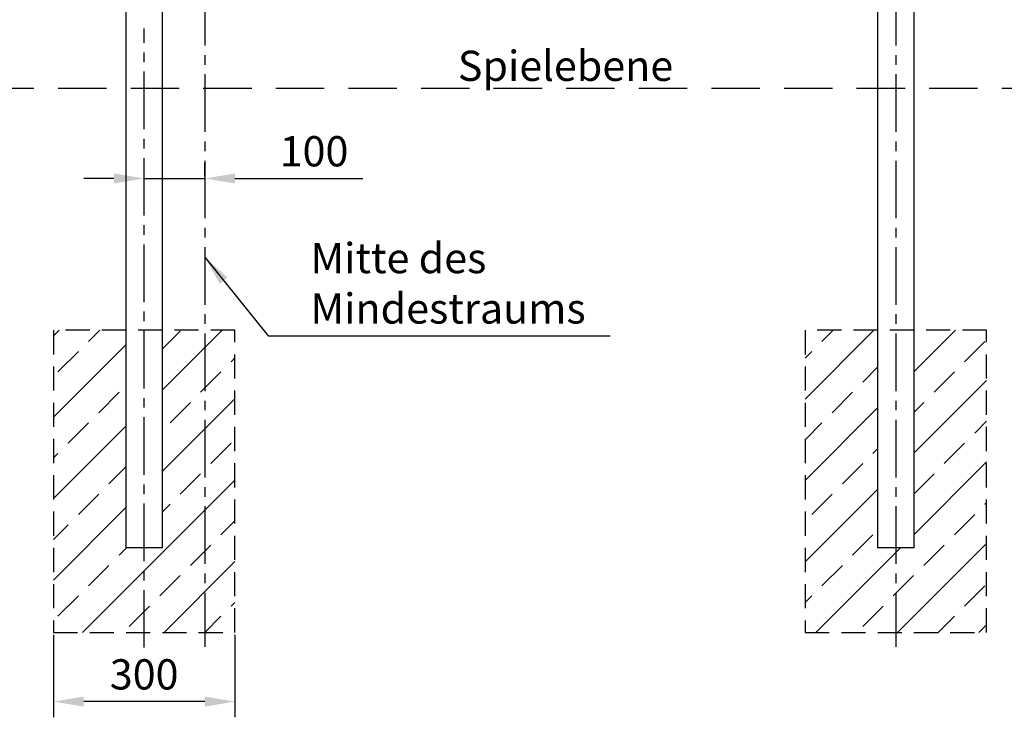
# Model space of a CAD drawing. Units: millimetres. Extents: x -9561 to 16644, y 11104 to 18052.
# Drawn here: x 13710 to 15338, y 15021 to 16175 of the extents above; entities that cross this region are included whole.
import ezdxf

# ---------------------------------------------------------------- set-up
doc = ezdxf.new("R2010")
doc.units = ezdxf.units.MM
doc.header["$PDMODE"] = 1
doc.header["$PDSIZE"] = -5
doc.linetypes.add('GESTRICHELTX2', pattern=[1.5, 1, -0.5])
doc.linetypes.add('MITTE2', pattern=[28.575, 19.05, -3.175, 3.175, -3.175])
doc.layers.get('DEFPOINTS').update_dxf_attribs({"linetype": 'CONTINUOUS'})
for name, color, linetype in [('BEMASSUNG', 4, 'CONTINUOUS'), ('MITTELLINIE', 6, 'MITTE2'), ('SCHRAFFUR', 3, 'CONTINUOUS'), ('VERDECKTE', 5, 'GESTRICHELTX2'), ('ZEICHNUNG', 1, 'CONTINUOUS')]:
    doc.layers.add(name, color=color, linetype=linetype)
doc.styles.add('ROMANS', font='romans')
doc.dimstyles.new('1ZU20', dxfattribs={"dimscale": 20, "dimtxt": 2.5, "dimasz": 2.5, "dimexe": 1.3, "dimexo": 0.2, "dimgap": 1, "dimtad": 1, "dimdec": 1, "dimzin": 9, "dimdsep": 46, "dimtxsty": 'ROMANS', "dimcen": 0.6, "dimclrd": 256, "dimclre": 256, "dimclrt": 256, "dimadec": 0, "dimazin": 0, "dimtfac": 1, "dimtdec": 1, "dimtmove": 0, "dimatfit": 3, "dimfxl": 1, "dimtvp": 1, "dimtolj": 1, "dimtzin": 9, "dimarcsym": 0})

# ---------------------------------------------------------------- blocks, each defined once
blk = doc.blocks.new('*D52')
at = {"layer": 'BEMASSUNG', "lineweight": -2, "ltscale": 3}
for p, q in [((13766, 15157.2), (13766, 15020.9)), ((14066, 15157.2), (14066, 15020.9)), ((14016, 15046.9), (13816, 15046.9))]:
    blk.add_line(p, q, dxfattribs=at)
at = {"layer": 'BEMASSUNG'}
for points in [[(13816, 15055.2), (13816, 15038.5), (13766, 15046.9)], [(14016, 15038.5), (14016, 15055.2), (14066, 15046.9)]]:
    blk.add_solid(points, dxfattribs=at)
at = {"layer": 'DEFPOINTS', "color": 0}
for p in [(13766, 15161.2), (14066, 15161.2), (13766, 15046.9)]:
    blk.add_point(p, dxfattribs=at)
at = {"layer": 'BEMASSUNG', "ltscale": 3, "insert": (13916, 15091.9), "char_height": 50, "attachment_point": 5, "style": 'ROMANS'}
blk.add_mtext('\\A1;300', dxfattribs=at)
blk = doc.blocks.new('*D61')
at = {"layer": 'BEMASSUNG', "lineweight": -2, "ltscale": 3}
for p, q in [((13916, 15916), (13916, 15938)), ((14016, 15916), (14016, 15938)), ((13866, 15912), (13816, 15912)), ((13916, 15912), (14016, 15912)), ((14066, 15912), (14277.5, 15912))]:
    blk.add_line(p, q, dxfattribs=at)
at = {"layer": 'BEMASSUNG'}
for points in [[(13866, 15903.7), (13866, 15920.3), (13916, 15912)], [(14066, 15920.3), (14066, 15903.7), (14016, 15912)]]:
    blk.add_solid(points, dxfattribs=at)
at = {"layer": 'DEFPOINTS', "color": 0}
for p in [(13916, 15912), (14016, 15912), (14016, 15912)]:
    blk.add_point(p, dxfattribs=at)
at = {"layer": 'BEMASSUNG', "ltscale": 3, "insert": (14196.8, 15957), "char_height": 50, "attachment_point": 5, "style": 'ROMANS'}
blk.add_mtext('\\A1;100', dxfattribs=at)

msp = doc.modelspace()

# ---------------------------------------------------------------- hatches: boundary and pattern name
at = {"layer": 'SCHRAFFUR', "ltscale": 3}
h = msp.add_hatch(dxfattribs=at)
h.set_pattern_fill('ANSI33', color=256, scale=15, style=0)
h.paths.add_polyline_path([(12684.85, 15301.15), (12654.7, 15301.15), (12654.7, 15161.15), (12804.7, 15161.15), (12804.7, 15661.15), (12684.85, 15661.15), (12684.85, 15301.15)])
h.paths.add_polyline_path([(12504.7, 15661.15), (12504.7, 15161.15), (12654.7, 15161.15), (12654.7, 15301.15), (12624.55, 15301.15), (12624.55, 15301.15), (12624.55, 15661.15)])
h.paths.add_polyline_path([(13365.4, 15301.15), (13305.1, 15301.15), (13305.1, 15301.15), (13305.1, 15661.15), (13185.25, 15661.15), (13185.25, 15161.15), (13485.25, 15161.15), (13485.25, 15661.15), (13365.4, 15661.15), (13365.4, 15301.15)])
h.paths.add_polyline_path([(13916.04, 15301.15), (13885.89, 15301.15), (13885.89, 15301.15), (13885.89, 15661.15), (13766.04, 15661.15), (13766.04, 15161.15), (13916.04, 15161.15)])
h.paths.add_polyline_path([(13946.19, 15301.15), (13916.04, 15301.15), (13916.04, 15161.15), (14016.04, 15161.15), (14016.04, 15661.15), (13946.19, 15661.15), (13946.19, 15301.15)])
h.paths.add_polyline_path([(14066.04, 15161.15), (14066.04, 15661.15), (14016.04, 15661.15), (14016.04, 15161.15)])
h.paths.add_polyline_path([(15158.46, 15301.15), (15128.31, 15301.15), (15128.31, 15301.15), (15128.31, 15661.15), (15008.46, 15661.15), (15008.46, 15161.15), (15158.46, 15161.15)])
h.paths.add_polyline_path([(15188.61, 15301.15), (15158.46, 15301.15), (15158.46, 15161.15), (15308.46, 15161.15), (15308.46, 15661.15), (15188.61, 15661.15), (15188.61, 15301.15)])

# ---------------------------------------------------------------- linework, layer by layer
at = {"layer": 'MITTELLINIE', "ltscale": 5}
for p, q in [((14016.04, 17370.13), (14016.04, 15137.21)), ((15158.46, 17370.13), (15158.46, 15137.21)), ((13916.04, 15136.15), (13916.04, 16160.12))]:
    msp.add_line(p, q, dxfattribs=at)
at = {"layer": 'VERDECKTE', "ltscale": 80}
msp.add_line((11373.7, 16061.15), (16153.16, 16061.15), dxfattribs=at)
at = {"layer": 'VERDECKTE', "ltscale": 40}
for p, q in [((13766.04, 15661.15), (13766.04, 15161.15)), ((14066.04, 15661.15), (13766.04, 15661.15)), ((14066.04, 15161.15), (14066.04, 15661.15)), ((15008.46, 15661.15), (15008.46, 15161.15)), ((15308.46, 15661.15), (15008.46, 15661.15)), ((15308.46, 15161.15), (15308.46, 15661.15)), ((13766.04, 15161.15), (14066.04, 15161.15)), ((15008.46, 15161.15), (15308.46, 15161.15))]:
    msp.add_line(p, q, dxfattribs=at)
at = {"layer": 'ZEICHNUNG', "extrusion": (0, 1, 0)}
for p, q in [((13885.89, 17300.1), (13885.89, 15301.15)), ((13946.19, 15301.15), (13946.19, 17300.1)), ((15128.31, 17300.1), (15128.31, 15301.15)), ((15188.61, 15301.15), (15188.61, 17300.1)), ((13946.19, 15301.15), (13946.19, 16259.2)), ((15188.61, 15301.15), (15188.61, 16259.2)), ((13916.04, 15301.15), (13885.89, 15301.15)), ((13916.04, 15301.15), (13885.89, 15301.15)), ((13946.19, 15301.15), (13916.04, 15301.15)), ((13946.19, 15301.15), (13916.04, 15301.15)), ((15158.46, 15301.15), (15128.31, 15301.15)), ((15158.46, 15301.15), (15128.31, 15301.15)), ((15188.61, 15301.15), (15158.46, 15301.15)), ((15188.61, 15301.15), (15158.46, 15301.15))]:
    msp.add_line(p, q, dxfattribs=at)

# ---------------------------------------------------------------- texts
at = {"layer": 'BEMASSUNG', "ltscale": 3, "insert": (14191.04, 15672), "char_height": 50, "attachment_point": 7, "style": 'ROMANS'}
msp.add_mtext('\\A1;Mitte des \\PMindestraums', dxfattribs=at)
at = {"layer": 'VERDECKTE', "ltscale": 90, "style": 'ROMANS'}
msp.add_text('Spielebene', height=50, dxfattribs=at).set_placement((14434.46, 16073.3))

# ---------------------------------------------------------------- dimensions: what is measured, and where the dimension line sits
at = {"layer": 'BEMASSUNG', "ltscale": 3}
dim = msp.add_linear_dim(base=(14016.04, 15912), p1=(13916.04, 15912), p2=(14016.04, 15912), dimstyle='1ZU20', dxfattribs=at)
dim.commit()
dim.dimension.update_dxf_attribs({"geometry": '*D61', "text_midpoint": (14196.76, 15957)})
dim = msp.add_aligned_dim(p1=(14066.04, 15161.15), p2=(13766.04, 15161.15), distance=114.27, dimstyle='1ZU20', dxfattribs=at)
dim.commit()
dim.dimension.update_dxf_attribs({"geometry": '*D52', "text_midpoint": (13916.04, 15091.88)})

# ---------------------------------------------------------------- leaders
at = {"layer": 'BEMASSUNG', "ltscale": 3, "annotation_type": 0, "has_hookline": 1, "hookline_direction": 0, "text_width": 495.24}
msp.add_leader([(14016.04, 15782), (14121.04, 15652), (14171.04, 15652)], dimstyle='1ZU20', dxfattribs=at)

doc.saveas('drawing.dxf')
